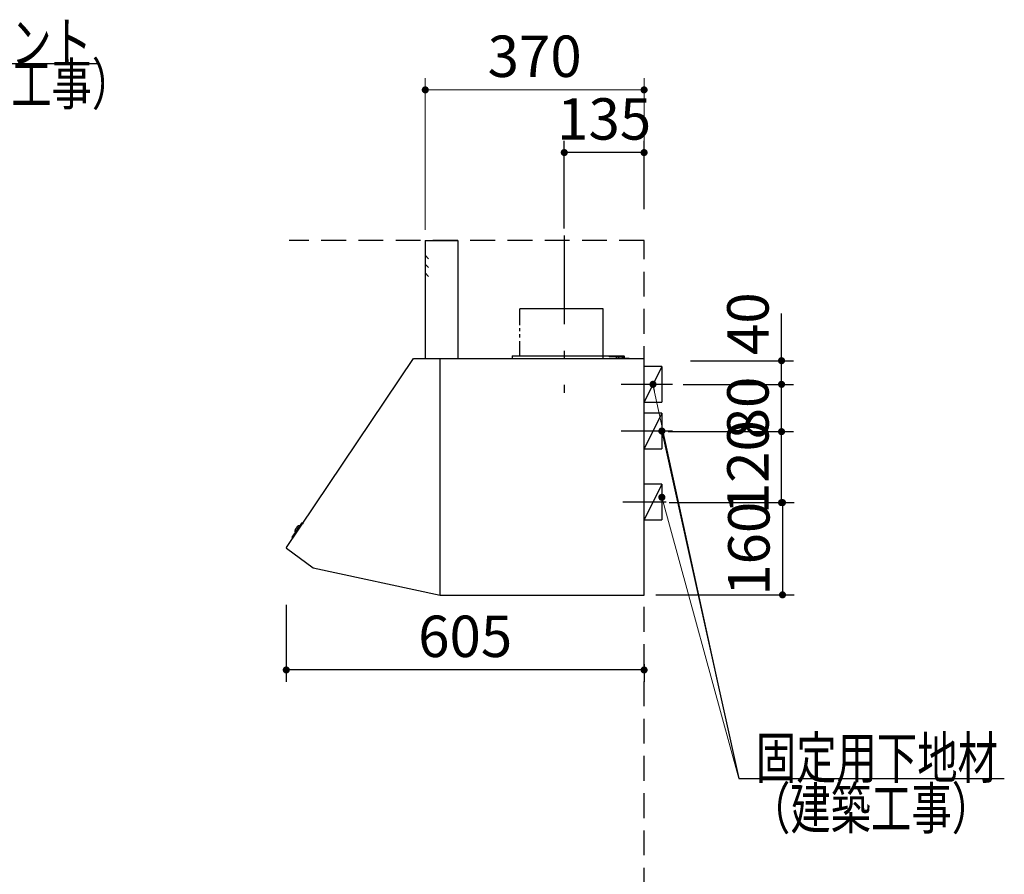
# Model space of a CAD drawing. Units: millimetres. Extents: x 210 to 8110, y 68 to 5608.
# Drawn here: x 3549 to 5213, y 2268 to 3713 of the extents above; entities that cross this region are included whole.
import ezdxf

# ---------------------------------------------------------------- set-up
doc = ezdxf.new("R2010")
doc.units = ezdxf.units.MM
doc.header["$LTSCALE"] = 5
doc.linetypes.add('DASHDOT', pattern=[50.5, 30, -9, 2.5, -9])
doc.linetypes.add('HIDDEN', pattern=[12.6, 8.4, -4.2])
doc.layers.add('11', color=8, linetype='Continuous', lineweight=9, true_color=0x808080)
doc.layers.add('12', color=138, linetype='Continuous', lineweight=9, true_color=0x005050)
doc.styles.get("Standard").update_dxf_attribs({"font": 'txt', "bigfont": 'bigfont'})
doc.styles.add('ＭＳ ゴシック', font='txt')
doc.dimstyles.get("Standard").update_dxf_attribs({"dimtxt": 0.18, "dimasz": 0.18, "dimexe": 0.18, "dimexo": 0.0625, "dimgap": 0.09, "dimtad": 0, "dimtih": 1, "dimtoh": 1, "dimdec": 4, "dimzin": 0, "dimdsep": 46, "dimtxsty": 'Standard', "dimcen": 0.09, "dimadec": 0, "dimazin": 0, "dimtfac": 1, "dimtdec": 4, "dimtofl": 0, "dimtmove": 0, "dimatfit": 3, "dimfxl": 1, "dimtolj": 1, "dimtzin": 0, "dimarcsym": 0})

# ---------------------------------------------------------------- blocks, each defined once
blk = doc.blocks.new('_DOT')
at = {"color": 0}
blk.add_line((-0.5, 0), (-1, 0), dxfattribs=at)
at = {"color": 0, "const_width": 0.5}
blk.add_lwpolyline([(-0.25, 0, 1), (0.25, 0, 1)], format="xyb", close=True, dxfattribs=at)
blk = doc.blocks.new('G52')
at = {"layer": '11', "color": 8, "linetype": 'Continuous', "lineweight": 30, "true_color": 0x808080}
blk.add_lwpolyline([(3162.8, 3274.5), (3329.5, 3639.3), (3679.5, 3639.3)], dxfattribs=at)
at = {"layer": '11', "color": 8, "linetype": 'Continuous', "lineweight": 30, "true_color": 0x808080, "xscale": 12, "yscale": 12, "zscale": 12, "rotation": 245.4486242740672}
blk.add_blockref('_DOT', (3162.8, 3274.5), dxfattribs=at)
at = {"layer": '11', "color": 8, "linetype": 'Continuous', "lineweight": 9, "true_color": 0x808080, "insert": (3329.5, 3639.3), "char_height": 70}
for s, width, attachment_point in [('{\\fＭＳ ゴシック;\\W0.714286;コンセント}', 433.668, 7), ('{\\fＭＳ ゴシック;\\W0.714286;（電気工事）}', 427.988, 1)]:
    blk.add_mtext(s, dxfattribs=dict(at, width=width, attachment_point=attachment_point))
blk = doc.blocks.new('Dim54')
at = {"layer": '11', "color": 8, "linetype": 'Continuous', "lineweight": 30, "true_color": 0x808080}
for p, q in [((3999.3, 2723.5), (3999.3, 2593.5)), ((4604.3, 2623.5), (4604.3, 2593.5)), ((4604.3, 2613.5), (3999.3, 2613.5))]:
    blk.add_line(p, q, dxfattribs=at)
at = {"layer": '11', "color": 8, "linetype": 'Continuous', "lineweight": 30, "true_color": 0x808080, "xscale": 12, "yscale": 12, "zscale": 12}
for p, rotation in [((3999.3, 2613.5), 179.9999999999998), ((4604.3, 2613.5), 359.9999999999997)]:
    blk.add_blockref('_DOT', p, dxfattribs=dict(at, rotation=rotation))
at = {"layer": '11', "color": 8, "linetype": 'Continuous', "lineweight": 9, "true_color": 0x808080, "insert": (4301.8, 2613.5), "char_height": 70, "width": 883.333, "attachment_point": 8, "style": 'ＭＳ ゴシック'}
blk.add_mtext('605', dxfattribs=at)
blk = doc.blocks.new('Dim55')
at = {"layer": '11', "color": 8, "linetype": 'Continuous', "lineweight": 30, "true_color": 0x808080}
for p, q in [((4644.8, 3016.5), (4856.7, 3016.5)), ((4836.7, 2896.5), (4836.7, 3016.5)), ((4646.7, 2896.5), (4856.7, 2896.5))]:
    blk.add_line(p, q, dxfattribs=at)
at = {"layer": '11', "color": 8, "linetype": 'Continuous', "lineweight": 30, "true_color": 0x808080, "xscale": 12, "yscale": 12, "zscale": 12}
for p, rotation in [((4836.7, 3016.5), 89.99999999999939), ((4836.7, 2896.5), 269.9999999999995)]:
    blk.add_blockref('_DOT', p, dxfattribs=dict(at, rotation=rotation))
at = {"layer": '11', "color": 8, "linetype": 'Continuous', "lineweight": 9, "true_color": 0x808080, "insert": (4836.7, 2956.5), "char_height": 70, "width": 850, "attachment_point": 8, "rotation": 90, "style": 'ＭＳ ゴシック'}
blk.add_mtext('120', dxfattribs=at)
blk = doc.blocks.new('Dim56')
at = {"layer": '11', "color": 8, "linetype": 'Continuous', "lineweight": 30, "true_color": 0x808080}
for p, q in [((4670.3, 3096.5), (4856.7, 3096.5)), ((4836.7, 3016.5), (4836.7, 3096.5)), ((4693.9, 3016.5), (4856.7, 3016.5))]:
    blk.add_line(p, q, dxfattribs=at)
at = {"layer": '11', "color": 8, "linetype": 'Continuous', "lineweight": 30, "true_color": 0x808080, "xscale": 12, "yscale": 12, "zscale": 12}
for p, rotation in [((4836.7, 3096.5), 89.99999999999939), ((4836.7, 3016.5), 269.9999999999995)]:
    blk.add_blockref('_DOT', p, dxfattribs=dict(at, rotation=rotation))
at = {"layer": '11', "color": 8, "linetype": 'Continuous', "lineweight": 9, "true_color": 0x808080, "insert": (4836.7, 3056.5), "char_height": 70, "width": 566.667, "attachment_point": 8, "rotation": 90, "style": 'ＭＳ ゴシック'}
blk.add_mtext('80', dxfattribs=at)
blk = doc.blocks.new('Dim57')
at = {"layer": '11', "color": 8, "linetype": 'Continuous', "lineweight": 30, "true_color": 0x808080}
for p, q in [((4769.3, 2896.5), (4858.3, 2896.5)), ((4838.3, 2896.5), (4838.3, 2740.5)), ((4624.3, 2740.5), (4858.3, 2740.5))]:
    blk.add_line(p, q, dxfattribs=at)
at = {"layer": '11', "color": 8, "linetype": 'Continuous', "lineweight": 30, "true_color": 0x808080, "xscale": 12, "yscale": 12, "zscale": 12}
for p, rotation in [((4838.3, 2896.5), 89.99999999999949), ((4838.3, 2740.5), 269.9999999999995)]:
    blk.add_blockref('_DOT', p, dxfattribs=dict(at, rotation=rotation))
at = {"layer": '11', "color": 8, "linetype": 'Continuous', "lineweight": 9, "true_color": 0x808080, "insert": (4838.3, 2818.5), "char_height": 70, "width": 850, "attachment_point": 8, "rotation": 90, "style": 'ＭＳ ゴシック'}
blk.add_mtext('160', dxfattribs=at)
blk = doc.blocks.new('G55')
at = {"layer": '11', "color": 8, "linetype": 'DASHDOT', "lineweight": 30, "true_color": 0x808080}
blk.add_line((4469.3, 3348.4), (4469.3, 3082.4), dxfattribs=at)
at = {"layer": '11', "color": 8, "linetype": 'Continuous', "lineweight": 30, "true_color": 0x808080}
for p, q in [((4234.3, 3340), (4234.3, 3140)), ((4234.8, 3340), (4289.3, 3340)), ((4289.3, 3340), (4289.3, 3140)), ((4393.7, 3224.2), (4393.7, 3196.4)), ((4534.9, 3224.2), (4394.4, 3224.2)), ((4534.9, 3140), (4534.9, 3224.2)), ((4393.7, 3191.7), (4393.7, 3186.2)), ((4393.7, 3181.1), (4393.7, 3175.7)), ((4393.7, 3169.5), (4393.7, 3145)), ((3999.5, 2820.5), (4214.3, 3140)), ((4214.3, 3140), (4259.3, 3140)), ((4259.3, 3006.3), (4259.3, 3140)), ((4259.3, 2841), (4259.3, 3139.5)), ((4259.8, 3140), (4339.3, 3140)), ((4259.9, 3140), (4603.8, 3140)), ((4381.3, 3145), (4381.3, 3140)), ((4381.3, 3145), (4570.3, 3145)), ((4545.3, 3143.9), (4545.3, 3142.9)), ((4570.6, 3143.9), (4545.3, 3143.9)), ((4563, 3142.9), (4545.3, 3142.9)), ((4557.3, 3145), (4557.3, 3140)), ((4579.3, 3140.4), (4558.3, 3140.4)), ((4558.3, 3140.4), (4558.3, 3139.4)), ((4560.9, 3141.5), (4560.8, 3140.4)), ((4560.8, 3140.4), (4567.8, 3140.4)), ((4560.8, 3140.4), (4567.8, 3140.4)), ((4570.3, 3142.9), (4565.7, 3142.9)), ((4567.8, 3140.4), (4567.7, 3141.5)), ((4570.3, 3140.4), (4570.3, 3142.9)), ((4571.3, 3140.4), (4571.3, 3143.2)), ((4579.3, 3140.4), (4579.3, 3139.4)), ((4589.3, 3140), (4589.3, 3139.4)), ((4604.3, 2740.2), (4604.3, 3139.5)), ((4259.3, 2841), (4259.3, 3102)), ((4604.3, 2840.5), (4604.3, 3101.5)), ((4259.3, 2740), (4259.3, 3006.3)), ((4604.3, 2739.5), (4604.3, 3005.8)), ((4025.3, 2861.6), (4009.1, 2838.6)), ((4021.9, 2856.8), (4021.7, 2857)), ((4026.4, 2861.9), (4028.2, 2861.3)), ((4009.2, 2837.3), (4010.3, 2835.9)), ((4014.7, 2846.6), (4014.5, 2846.8)), ((3999.6, 2819.6), (4045, 2786.3)), ((4045, 2786.3), (4259.3, 2740)), ((4259.9, 2740), (4603.8, 2740))]:
    blk.add_line(p, q, dxfattribs=at)
at = {"layer": '11', "color": 8, "linetype": 'HIDDEN', "lineweight": 30, "true_color": 0x808080}
for p, q in [((4234.3, 3315), (4239.5, 3308.9)), ((4234.3, 3300), (4239.5, 3293.9)), ((4234.3, 3285), (4239.5, 3278.9))]:
    blk.add_line(p, q, dxfattribs=at)
at = {"layer": '11', "color": 8, "linetype": 'Continuous', "lineweight": 30, "true_color": 0x808080}
for centre, radius, start, end in [((4234.8, 3339.5), 0.5, 90, 180), ((4259.8, 3139.5), 0.5, 90, 180), ((4562.2, 3141.4), 1.3, 105.8809, 175), ((4564.3, 3134), 9, 74.1191, 105.8809), ((4566.4, 3141.4), 1.3, 5, 74.1191), ((4570.6, 3143.2), 0.7, 0, 90), ((4603.8, 3139.5), 0.5, 0, 90), ((4603.8, 3139.5), 0.5, 0, 90), ((4025.3, 2846.8), 11.5, 116.4984, 173.2812), ((4015.4, 2848), 1.5, 173.2812, 234.5587), ((4020.8, 2855.8), 1.5, 55.2209, 116.4984), ((4026.1, 2861), 1, 69.8898, 144.8898), ((4009.9, 2838), 1, 144.8898, 219.8898), ((3999.9, 2820.1), 0.6, 143.7074, 233.7074)]:
    blk.add_arc(centre, radius, start, end, dxfattribs=at)
blk = doc.blocks.new('Dim58')
at = {"layer": '11', "color": 8, "linetype": 'Continuous', "lineweight": 30, "true_color": 0x808080}
for p, q in [((4469.3, 3360), (4469.3, 3508.5)), ((4604.3, 3392.6), (4604.3, 3508.5)), ((4604.3, 3488.5), (4469.3, 3488.5))]:
    blk.add_line(p, q, dxfattribs=at)
at = {"layer": '11', "color": 8, "linetype": 'Continuous', "lineweight": 30, "true_color": 0x808080, "xscale": 12, "yscale": 12, "zscale": 12}
for p, rotation in [((4469.3, 3488.5), 179.9999999999998), ((4604.3, 3488.5), 359.9999999999997)]:
    blk.add_blockref('_DOT', p, dxfattribs=dict(at, rotation=rotation))
at = {"layer": '11', "color": 8, "linetype": 'Continuous', "lineweight": 9, "true_color": 0x808080, "insert": (4536.8, 3488.5), "char_height": 70, "width": 850, "attachment_point": 8, "style": 'ＭＳ ゴシック'}
blk.add_mtext('135', dxfattribs=at)
blk = doc.blocks.new('Dim59')
at = {"layer": '11', "color": 8, "linetype": 'Continuous', "lineweight": 9, "true_color": 0x808080}
for p, q in [((4234.3, 3358.1), (4234.3, 3614.5)), ((4604.3, 3392.6), (4604.3, 3614.5)), ((4234.3, 3594.5), (4604.3, 3594.5))]:
    blk.add_line(p, q, dxfattribs=at)
at = {"layer": '11', "color": 8, "linetype": 'Continuous', "lineweight": 9, "true_color": 0x808080, "xscale": 12, "yscale": 12, "zscale": 12}
for p, rotation in [((4234.3, 3594.5), 179.9999999999998), ((4604.3, 3594.5), 359.9999999999997)]:
    blk.add_blockref('_DOT', p, dxfattribs=dict(at, rotation=rotation))
at = {"layer": '11', "color": 8, "linetype": 'Continuous', "lineweight": 9, "true_color": 0x808080, "insert": (4419.3, 3594.5), "char_height": 70, "width": 900, "attachment_point": 8, "style": 'ＭＳ ゴシック'}
blk.add_mtext('370', dxfattribs=at)
blk = doc.blocks.new('Dim60')
at = {"layer": '11', "color": 8, "linetype": 'Continuous', "lineweight": 30, "true_color": 0x808080}
for p, q in [((4836.7, 3096.5), (4836.7, 3216.1)), ((4683, 3136.5), (4856.7, 3136.5)), ((4721.1, 3096.5), (4856.7, 3096.5))]:
    blk.add_line(p, q, dxfattribs=at)
at = {"layer": '11', "color": 8, "linetype": 'Continuous', "lineweight": 30, "true_color": 0x808080, "xscale": 12, "yscale": 12, "zscale": 12}
for p, rotation in [((4836.7, 3136.5), 89.99999999999959), ((4836.7, 3096.5), 269.9999999999998)]:
    blk.add_blockref('_DOT', p, dxfattribs=dict(at, rotation=rotation))
at = {"layer": '11', "color": 8, "linetype": 'Continuous', "lineweight": 9, "true_color": 0x808080, "insert": (4836.7, 3146.1), "char_height": 70, "width": 566.667, "attachment_point": 7, "rotation": 90, "style": 'ＭＳ ゴシック'}
blk.add_mtext('40', dxfattribs=at)

msp = doc.modelspace()

# ---------------------------------------------------------------- linework, layer by layer
at = {"layer": '11', "color": 8, "linetype": 'Continuous', "lineweight": 30, "true_color": 0x808080}
for p, q in [((4634.338, 3126.532), (4604.338, 3126.532)), ((4634.338, 3126.532), (4604.338, 3066.532)), ((4634.338, 3126.532), (4634.338, 3066.532)), ((4652.338, 3096.532), (4565.338, 3096.532)), ((4604.338, 3066.532), (4634.338, 3066.532)), ((4634.338, 3047.5), (4604.338, 3047.5)), ((4634.338, 3047.5), (4604.338, 2987.5)), ((4634.338, 3047.5), (4634.338, 2987.5)), ((4652.338, 3017.5), (4565.338, 3017.5)), ((4604.338, 2987.5), (4634.338, 2987.5)), ((4634.338, 2927.5), (4604.338, 2927.5)), ((4634.338, 2927.5), (4604.338, 2867.5)), ((4634.338, 2927.5), (4634.338, 2867.5)), ((4641.338, 2897.5), (4568.338, 2897.5)), ((4604.338, 2867.5), (4634.338, 2867.5))]:
    msp.add_line(p, q, dxfattribs=at)
at = {"layer": '11', "color": 8, "linetype": 'Continuous', "lineweight": 9, "true_color": 0x808080}
for points in [[(4619.338, 3096.532), (4764.338, 2430)], [(4634.338, 2905.5), (4764.338, 2430)]]:
    msp.add_lwpolyline(points, dxfattribs=at)
at = {"layer": '11', "color": 8, "linetype": 'Continuous', "lineweight": 30, "true_color": 0x808080}
msp.add_lwpolyline([(4634.338, 3017.5), (4764.338, 2430), (5213.338, 2430)], dxfattribs=at)
msp.add_lwpolyline([(4634.338, 3017.5), (4764.338, 2430), (5213.338, 2430)], dxfattribs=at)
at = {"layer": '12', "color": 138, "linetype": 'HIDDEN', "lineweight": 30, "true_color": 0x005050}
for p, q in [((4604.338, 3340), (4004.338, 3340)), ((4604.338, 1040), (4604.338, 3340))]:
    msp.add_line(p, q, dxfattribs=at)

# ---------------------------------------------------------------- block references
for name in ['G52', 'G55']:
    msp.add_blockref(name, (0, 0))
at = {"layer": '11', "color": 8, "linetype": 'Continuous', "lineweight": 9, "true_color": 0x808080, "xscale": 12, "yscale": 12, "zscale": 12}
for p, rotation in [((4619.338, 3096.532), 102.2731274394902), ((4634.338, 2905.5), 105.2907979490988)]:
    msp.add_blockref('_DOT', p, dxfattribs=dict(at, rotation=rotation))
at = {"layer": '11', "color": 8, "linetype": 'Continuous', "lineweight": 30, "true_color": 0x808080, "xscale": 12, "yscale": 12, "zscale": 12, "rotation": 102.4771666420055}
msp.add_blockref('_DOT', (4634.338, 3017.5), dxfattribs=at)
msp.add_blockref('_DOT', (4634.338, 3017.5), dxfattribs=at)

# ---------------------------------------------------------------- texts
at = {"layer": '11', "color": 8, "linetype": 'Continuous', "lineweight": 9, "true_color": 0x808080, "char_height": 70, "attachment_point": 7}
for s, insert, width in [('{\\fＭＳ ゴシック;\\W0.714286;固定用下地材}', (4793.338, 2430), 538.60622), ('{\\fＭＳ ゴシック;\\W0.714286;固定用下地材}', (4793.338, 2430), 538.60622), ('{\\fＭＳ ゴシック;\\W0.714286;（建築工事）}', (4783.338, 2344.5), 427.98817)]:
    msp.add_mtext(s, dxfattribs=dict(at, insert=insert, width=width))

# ---------------------------------------------------------------- dimensions: what is measured, and where the dimension line sits
at = {"layer": '11', "color": 8, "linetype": 'Continuous', "lineweight": 30, "true_color": 0x808080}
for base, p1, p2, angle, picture, middle in [((4836.652, 3136.532), (4701.139, 3096.532), (4662.992, 3136.532), 90, 'Dim60', (4836.652, 3181.111)), ((4469.338, 3488.5), (4604.338, 3372.602), (4469.338, 3340), 180, 'Dim58', (4536.838, 3488.5)), ((4836.652, 3016.532), (4626.652, 2896.532), (4624.846, 3016.532), 90, 'Dim55', (4836.652, 2956.532)), ((4836.652, 3096.532), (4673.892, 3016.532), (4650.277, 3096.532), 90, 'Dim56', (4836.652, 3056.532))]:
    dim = msp.add_linear_dim(base=base, p1=p1, p2=p2, angle=angle, dimstyle='Standard', override={"dimscale": 1, "dimtxt": 70, "dimasz": 12, "dimexe": 20, "dimexo": 20, "dimgap": 0, "dimtad": 1, "dimtih": 0, "dimtoh": 0, "dimdec": 2, "dimzin": 8, "dimtxsty": 'ＭＳ ゴシック', "dimblk1": 'DOT', "dimblk2": 'DOT', "dimsah": 1, "dimse1": 0, "dimse2": 0, "dimtix": 0, "dimtofl": 1, "dimtmove": 1, "dimatfit": 2, "dimtzin": 8}, dxfattribs=at)
    dim.commit()
    dim.dimension.update_dxf_attribs({"geometry": picture, "text_midpoint": middle, "dimtype": 160})
at = {"layer": '11', "color": 8, "linetype": 'Continuous', "lineweight": 9, "true_color": 0x808080}
dim = msp.add_linear_dim(base=(4604.338, 3594.5), p1=(4234.338, 3338.085), p2=(4604.338, 3372.602), dimstyle='Standard', override={"dimscale": 1, "dimtxt": 70, "dimasz": 12, "dimexe": 20, "dimexo": 20, "dimgap": 0, "dimtad": 1, "dimtih": 0, "dimtoh": 0, "dimdec": 2, "dimzin": 8, "dimtxsty": 'ＭＳ ゴシック', "dimblk1": 'DOT', "dimblk2": 'DOT', "dimsah": 1, "dimse1": 0, "dimse2": 0, "dimtix": 0, "dimtofl": 1, "dimtmove": 1, "dimatfit": 2, "dimtzin": 8}, dxfattribs=at)
dim.commit()
dim.dimension.update_dxf_attribs({"geometry": 'Dim59', "text_midpoint": (4419.338, 3594.5), "dimtype": 160, "text_rotation": 360})
at = {"layer": '11', "color": 8, "linetype": 'Continuous', "lineweight": 30, "true_color": 0x808080}
dim = msp.add_linear_dim(base=(4838.338, 2740.5), p1=(4749.338, 2896.532), p2=(4604.338, 2740.5), angle=270, text='160', dimstyle='Standard', override={"dimscale": 1, "dimtxt": 70, "dimasz": 12, "dimexe": 20, "dimexo": 20, "dimgap": 0, "dimtad": 1, "dimtih": 0, "dimtoh": 0, "dimdec": 2, "dimzin": 8, "dimtxsty": 'ＭＳ ゴシック', "dimblk1": 'DOT', "dimblk2": 'DOT', "dimsah": 1, "dimse1": 0, "dimse2": 0, "dimtix": 0, "dimtofl": 1, "dimtmove": 1, "dimatfit": 2, "dimtzin": 8}, dxfattribs=at)
dim.commit()
dim.dimension.update_dxf_attribs({"geometry": 'Dim57', "text_midpoint": (4838.338, 2818.516), "dimtype": 160, "text_rotation": 90})
dim = msp.add_linear_dim(base=(3999.338, 2613.468), p1=(4604.338, 2643.468), p2=(3999.338, 2743.468), angle=180, dimstyle='Standard', override={"dimscale": 1, "dimtxt": 70, "dimasz": 12, "dimexe": 20, "dimexo": 20, "dimgap": 0, "dimtad": 1, "dimtih": 0, "dimtoh": 0, "dimdec": 2, "dimzin": 8, "dimtxsty": 'ＭＳ ゴシック', "dimblk1": 'DOT', "dimblk2": 'DOT', "dimsah": 1, "dimse1": 0, "dimse2": 0, "dimtix": 0, "dimtofl": 1, "dimtmove": 1, "dimatfit": 2, "dimtzin": 8}, dxfattribs=at)
dim.commit()
dim.dimension.update_dxf_attribs({"geometry": 'Dim54', "text_midpoint": (4301.838, 2613.468), "dimtype": 160, "text_rotation": 360})

doc.saveas('drawing.dxf')
